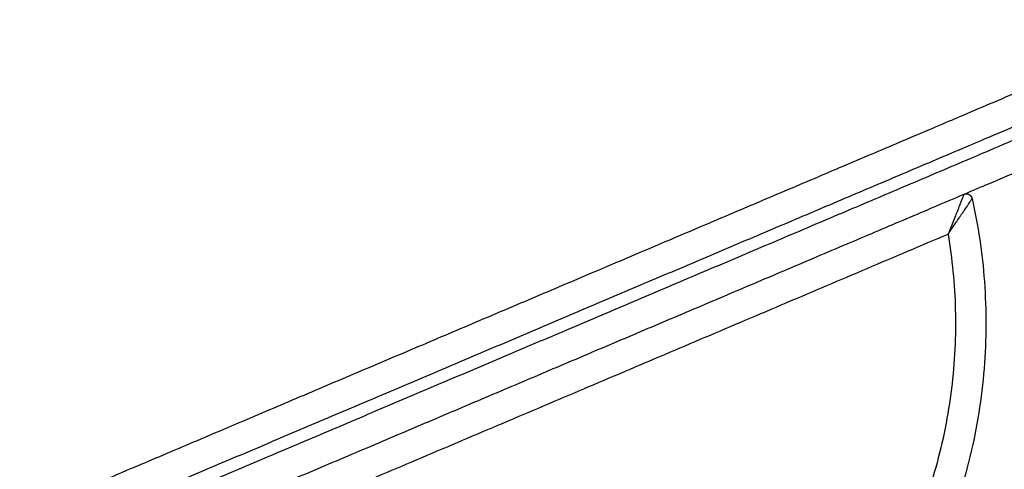
# Model space of a CAD drawing. Units: millimetres. Extents: x -6698.2 to -6677.7, y 6825.6 to 6841.8.
# Drawn here: x -6694.8 to -6694.6, y 6839.7 to 6839.8 of the extents above; entities that cross this region are included whole.
import ezdxf

# ---------------------------------------------------------------- set-up
doc = ezdxf.new("R2010")
doc.units = ezdxf.units.MM
doc.layers.add('Make2D$Visible$Curves', color=7, linetype='Continuous', true_color=0x000000)

# ---------------------------------------------------------------- blocks, each defined once
blk = doc.blocks.new('OPSH2_S011')
at = {"layer": 'Make2D$Visible$Curves', "color": 0, "lineweight": -3}
for points, weights, knots in [([(-6672.42665, 6831.13786), (-6672.37873, 6831.1582), (-6672.30702, 6831.18864), (-6672.23531, 6831.21908), (-6672.1903, 6831.23819)], [1, 0.907724730731, 1, 0.907724730731, 1], [-291.996361, -291.996361, -291.996361, -145.99818, -145.99818, 0, 0, 0]), ([(-6672.18476, 6831.2351), (-6672.23111, 6831.21543), (-6672.30495, 6831.18409), (-6672.37878, 6831.15275), (-6672.42812, 6831.13181)], [1, 0.907724730731, 1, 0.907724730731, 1], [0, 0, 0, 150.327854, 150.327854, 300.655709, 300.655709, 300.655709]), ([(-6672.42734, 6831.12997), (-6672.378, 6831.15091), (-6672.30416, 6831.18225), (-6672.23033, 6831.21359), (-6672.18398, 6831.23326)], [1, 0.907724730731, 1, 0.907724730731, 1], [0, 0, 0, 150.327854, 150.327854, 300.655709, 300.655709, 300.655709]), ([(-6672.42196, 6831.12682), (-6672.37404, 6831.14716), (-6672.30233, 6831.17759), (-6672.23062, 6831.20803), (-6672.18561, 6831.22714)], [1, 0.907724730731, 1, 0.907724730731, 1], [0, 0, 0, 145.99818, 145.99818, 291.996361, 291.996361, 291.996361]), ([(-6672.2271, 6831.20953), (-6672.22667, 6831.20971), (-6672.22625, 6831.2095), (-6672.22584, 6831.20928), (-6672.22573, 6831.20883)], [1, 0.905659928097, 1, 0.905659928097, 1], [0, 0, 0, 0.875726, 0.875726, 1.751451, 1.751451, 1.751451])]:
    blk.add_rational_spline(points, weights, degree=2, knots=knots, dxfattribs=at)
for points, weights in [([(-6672.22573, 6831.20883), (-6672.21123, 6831.14421), (-6672.26744, 6831.10919)], [1, 0.815514650612, 1]), ([(-6672.22968, 6831.203), (-6672.21991, 6831.1447), (-6672.27008, 6831.11343)], [1, 0.831011372165, 1])]:
    blk.add_rational_spline(points, weights, degree=2, dxfattribs=at)
for points, degree in [([(-6672.22738, 6831.2088), (-6672.22739, 6831.20876), (-6672.22741, 6831.20872), (-6672.22743, 6831.20868)], 3), ([(-6672.22717, 6831.20933), (-6672.22718, 6831.20931), (-6672.22719, 6831.20929), (-6672.2272, 6831.20927)], 3), ([(-6672.2271, 6831.20953), (-6672.2271, 6831.20953), (-6672.22711, 6831.20949), (-6672.22714, 6831.20942)], 3), ([(-6672.2258, 6831.20872), (-6672.22576, 6831.20879), (-6672.22573, 6831.20883), (-6672.22573, 6831.20883)], 3), ([(-6672.22624, 6831.20805), (-6672.22622, 6831.20809), (-6672.22619, 6831.20813), (-6672.22616, 6831.20817)], 3), ([(-6672.22589, 6831.20859), (-6672.22587, 6831.20861), (-6672.22586, 6831.20863), (-6672.22585, 6831.20865)], 3), ([(-6672.33601, 6831.15787), (-6672.28284, 6831.18043), (-6672.22968, 6831.203)], 2)]:
    blk.add_open_spline(points, degree=degree, dxfattribs=at)
for points, knots in [([(-6672.2272, 6831.20927), (-6672.22724, 6831.20916), (-6672.22729, 6831.20902), (-6672.22737, 6831.20883), (-6672.22737, 6831.20881), (-6672.22738, 6831.2088)], [1.444707, 1.444707, 1.444707, 1.444707, 2.424773, 2.424773, 2.518469, 2.518469, 2.518469, 2.518469]), ([(-6672.22714, 6831.20942), (-6672.22715, 6831.2094), (-6672.22716, 6831.20938), (-6672.22717, 6831.20934), (-6672.22717, 6831.20934), (-6672.22717, 6831.20933)], [0.9243716, 0.9243716, 0.9243716, 0.9243716, 1.1986273, 1.1986273, 1.2478593, 1.2478593, 1.2478593, 1.2478593]), ([(-6672.22791, 6831.20743), (-6672.22794, 6831.20736), (-6672.22796, 6831.20729), (-6672.22806, 6831.20704), (-6672.22813, 6831.20686), (-6672.2282, 6831.20667)], [4.4993888, 4.4993888, 4.4993888, 4.4993888, 4.7678827, 4.7678827, 5.4406222, 5.4406222, 5.4406222, 5.4406222]), ([(-6672.22743, 6831.20868), (-6672.22749, 6831.2085), (-6672.22756, 6831.20831), (-6672.22773, 6831.2079), (-6672.22781, 6831.20767), (-6672.22791, 6831.20743)], [-6.846258, -6.846258, -6.846258, -6.846258, -5.959853, -5.959853, -5.036376, -5.036376, -5.036376, -5.036376]), ([(-6672.22699, 6831.20693), (-6672.22684, 6831.20715), (-6672.2267, 6831.20736), (-6672.22645, 6831.20773), (-6672.22634, 6831.2079), (-6672.22624, 6831.20805)], [-4.516291, -4.516291, -4.516291, -4.516291, -3.581069, -3.581069, -2.708111, -2.708111, -2.708111, -2.708111]), ([(-6672.22616, 6831.20817), (-6672.22616, 6831.20818), (-6672.22615, 6831.2082), (-6672.22604, 6831.20837), (-6672.22595, 6831.20849), (-6672.22589, 6831.20859)], [-2.517679, -2.517679, -2.517679, -2.517679, -2.426712, -2.426712, -1.445048, -1.445048, -1.445048, -1.445048]), ([(-6672.22585, 6831.20865), (-6672.22584, 6831.20866), (-6672.22584, 6831.20866), (-6672.22582, 6831.20869), (-6672.22581, 6831.20871), (-6672.2258, 6831.20872)], [-1.2473365, -1.2473365, -1.2473365, -1.2473365, -1.2000711, -1.2000711, -0.9514707, -0.9514707, -0.9514707, -0.9514707]), ([(-6672.2282, 6831.20667), (-6672.22826, 6831.20653), (-6672.22832, 6831.20638), (-6672.22851, 6831.20589), (-6672.22865, 6831.20554), (-6672.22894, 6831.20483), (-6672.22909, 6831.20447), (-6672.22938, 6831.20374), (-6672.22953, 6831.20337), (-6672.22968, 6831.203)], [-4.095143, -4.095143, -4.095143, -4.095143, -3.575912, -3.575912, -2.383941, -2.383941, -1.191971, -1.191971, 0, 0, 0, 0]), ([(-6672.22805, 6831.20536), (-6672.22793, 6831.20554), (-6672.22781, 6831.20571), (-6672.22762, 6831.206), (-6672.22753, 6831.20612), (-6672.22745, 6831.20625)], [-7.029763, -7.029763, -7.029763, -7.029763, -6.296424, -6.296424, -5.749401, -5.749401, -5.749401, -5.749401]), ([(-6672.22745, 6831.20625), (-6672.22733, 6831.20642), (-6672.22722, 6831.20659), (-6672.22707, 6831.20681), (-6672.22703, 6831.20687), (-6672.22699, 6831.20693)], [4.0736036, 4.0736036, 4.0736036, 4.0736036, 4.7747586, 4.7747586, 5.0332261, 5.0332261, 5.0332261, 5.0332261]), ([(-6672.22968, 6831.203), (-6672.22957, 6831.20316), (-6672.22946, 6831.20333), (-6672.22923, 6831.20365), (-6672.22911, 6831.20382), (-6672.22878, 6831.2043), (-6672.22856, 6831.20462), (-6672.22824, 6831.20508), (-6672.22814, 6831.20522), (-6672.22805, 6831.20536)], [-9.549517, -9.549517, -9.549517, -9.549517, -8.952672, -8.952672, -8.355828, -8.355828, -7.162138, -7.162138, -6.62874, -6.62874, -6.62874, -6.62874])]:
    blk.add_open_spline(points, degree=3, knots=knots, dxfattribs=at)

msp = doc.modelspace()

# ---------------------------------------------------------------- block references
msp.add_blockref('OPSH2_S011', (-22.42581, 8.56752))

doc.saveas('drawing.dxf')
